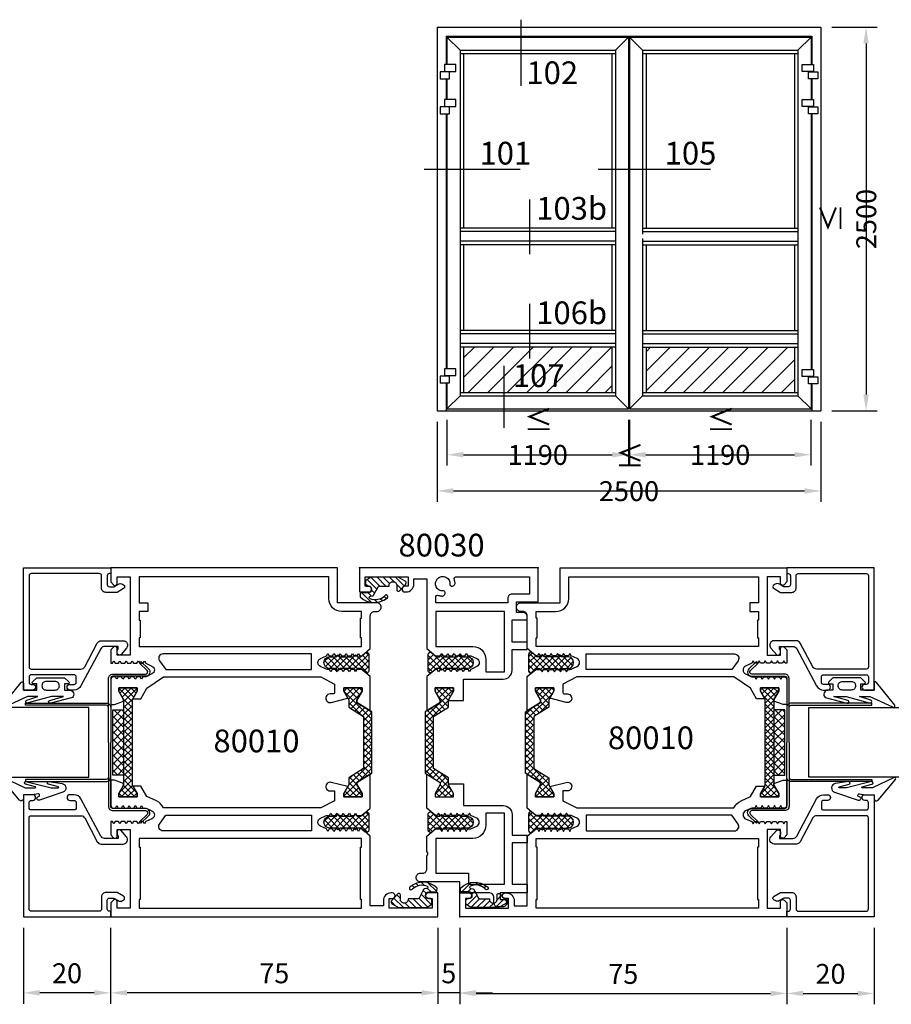
# Model space of a CAD drawing. Units: millimetres. Extents: x 0 to 2130, y -7740 to 3479.
# Drawn here: x 1290 to 1489, y 2434 to 2660 of the extents above; entities that cross this region are included whole.
import ezdxf
from ezdxf.enums import TextEntityAlignment as Align

# ---------------------------------------------------------------- set-up
doc = ezdxf.new("R2010")
doc.units = ezdxf.units.MM
doc.header["$LTSCALE"] = 2.5
for name, color, linetype in [('a4pursom1', 7, 'Continuous'), ('A4PURSOM2', 3, 'Continuous'), ('A8TXT', 7, 'Continuous'), ('A9PURSONODE1', 2, 'Continuous'), ('MITOITUS', 2, 'Continuous')]:
    doc.layers.add(name, color=color, linetype=linetype)
doc.styles.get("Standard").update_dxf_attribs({"font": 'arial.ttf'})
doc.dimstyles.new('Kansio 1_25', dxfattribs={"dimscale": 2.5, "dimtxt": 1.823, "dimasz": 1.5, "dimexe": 1, "dimexo": 1, "dimtad": 1, "dimtxsty": 'Standard', "dimcen": 2.5, "dimclrd": 2, "dimclre": 2, "dimclrt": 3, "dimadec": 0, "dimazin": 0, "dimtfac": 1, "dimtix": 1, "dimtmove": 0, "dimatfit": 0, "dimfxl": 1, "dimarcsym": 0})
pattern_1 = [(45, (669.0637, -451.7858), (-0.7071068, 0.7071068), []), (135, (669.0637, -451.7858), (-0.7071068, -0.7071068), [])]

# ---------------------------------------------------------------- blocks, each defined once
blk = doc.blocks.new('*D756')
at = {"layer": 'a4pursom1', "color": 2, "lineweight": -2, "transparency": 16777216}
for p, q in [((1310.4, 2451.82), (1310.4, 2434.4)), ((1385.4, 2451.82), (1385.4, 2434.4)), ((1381.65, 2436.9), (1314.15, 2436.9))]:
    blk.add_line(p, q, dxfattribs=at)
at = {"layer": 'a4pursom1', "color": 2, "transparency": 16777216}
for points in [[(1314.15, 2437.52), (1314.15, 2436.27), (1310.4, 2436.9)], [(1381.65, 2437.52), (1381.65, 2436.27), (1385.4, 2436.9)]]:
    blk.add_solid(points, dxfattribs=at)
at = {"layer": 'DEFPOINTS', "color": 0, "transparency": 16777216}
for p in [(1310.4, 2454.32), (1385.4, 2454.32), (1310.4, 2436.9)]:
    blk.add_point(p, dxfattribs=at)
at = {"layer": 'a4pursom1', "color": 3, "transparency": 16777216, "insert": (1347.9, 2440.78), "char_height": 4.558, "attachment_point": 5}
blk.add_mtext('75', dxfattribs=at)
blk = doc.blocks.new('*D757')
at = {"layer": 'a4pursom1', "color": 2, "lineweight": -2, "transparency": 16777216}
for p, q in [((1390.4, 2451.82), (1390.4, 2434.26)), ((1465.4, 2451.82), (1465.4, 2434.26)), ((1394.15, 2436.76), (1461.65, 2436.76))]:
    blk.add_line(p, q, dxfattribs=at)
at = {"layer": 'a4pursom1', "color": 2, "transparency": 16777216}
for points in [[(1394.15, 2437.39), (1394.15, 2436.14), (1390.4, 2436.76)], [(1461.65, 2437.39), (1461.65, 2436.14), (1465.4, 2436.76)]]:
    blk.add_solid(points, dxfattribs=at)
at = {"layer": 'DEFPOINTS', "color": 0, "transparency": 16777216}
for p in [(1390.4, 2454.32), (1465.4, 2454.32), (1465.4, 2436.76)]:
    blk.add_point(p, dxfattribs=at)
at = {"layer": 'a4pursom1', "color": 3, "transparency": 16777216, "insert": (1427.9, 2440.64), "char_height": 4.558, "attachment_point": 5}
blk.add_mtext('75', dxfattribs=at)
blk = doc.blocks.new('*D758')
at = {"layer": 'a4pursom1', "color": 2, "lineweight": -2, "transparency": 16777216}
for p, q in [((1385.4, 2451.82), (1385.4, 2434.4)), ((1390.4, 2451.82), (1390.4, 2434.4)), ((1381.65, 2436.9), (1377.9, 2436.9)), ((1390.4, 2436.9), (1385.4, 2436.9)), ((1394.15, 2436.9), (1397.9, 2436.9))]:
    blk.add_line(p, q, dxfattribs=at)
at = {"layer": 'a4pursom1', "color": 2, "transparency": 16777216}
for points in [[(1381.65, 2437.52), (1381.65, 2436.27), (1385.4, 2436.9)], [(1394.15, 2437.52), (1394.15, 2436.27), (1390.4, 2436.9)]]:
    blk.add_solid(points, dxfattribs=at)
at = {"layer": 'DEFPOINTS', "color": 0, "transparency": 16777216}
for p in [(1385.4, 2454.32), (1390.4, 2454.32), (1385.4, 2436.9)]:
    blk.add_point(p, dxfattribs=at)
at = {"layer": 'a4pursom1', "color": 3, "transparency": 16777216, "insert": (1387.9, 2440.78), "char_height": 4.56, "attachment_point": 5}
blk.add_mtext('5', dxfattribs=at)
blk = doc.blocks.new('*D778')
at = {"layer": 'a4pursom1', "color": 2, "lineweight": -2, "transparency": 16777216}
for p, q in [((1290.4, 2451.82), (1290.4, 2434.4)), ((1310.4, 2451.82), (1310.4, 2434.4)), ((1306.65, 2436.9), (1294.15, 2436.9))]:
    blk.add_line(p, q, dxfattribs=at)
at = {"layer": 'a4pursom1', "color": 2, "transparency": 16777216}
for points in [[(1294.15, 2437.52), (1294.15, 2436.27), (1290.4, 2436.9)], [(1306.65, 2437.52), (1306.65, 2436.27), (1310.4, 2436.9)]]:
    blk.add_solid(points, dxfattribs=at)
at = {"layer": 'DEFPOINTS', "color": 0, "transparency": 16777216}
for p in [(1290.4, 2454.32), (1310.4, 2454.32), (1290.4, 2436.9)]:
    blk.add_point(p, dxfattribs=at)
at = {"layer": 'a4pursom1', "color": 3, "transparency": 16777216, "insert": (1300.4, 2440.79), "char_height": 4.558, "attachment_point": 5}
blk.add_mtext('20', dxfattribs=at)
blk = doc.blocks.new('*D779')
at = {"layer": 'a4pursom1', "color": 2, "lineweight": -2, "transparency": 16777216}
for p, q in [((1465.4, 2451.82), (1465.4, 2434.26)), ((1485.4, 2451.82), (1485.4, 2434.26)), ((1469.15, 2436.76), (1481.65, 2436.76))]:
    blk.add_line(p, q, dxfattribs=at)
at = {"layer": 'a4pursom1', "color": 2, "transparency": 16777216}
for points in [[(1469.15, 2437.39), (1469.15, 2436.14), (1465.4, 2436.76)], [(1481.65, 2437.39), (1481.65, 2436.14), (1485.4, 2436.76)]]:
    blk.add_solid(points, dxfattribs=at)
at = {"layer": 'DEFPOINTS', "color": 0, "transparency": 16777216}
for p in [(1465.4, 2454.32), (1485.4, 2454.32), (1485.4, 2436.76)]:
    blk.add_point(p, dxfattribs=at)
at = {"layer": 'a4pursom1', "color": 3, "transparency": 16777216, "insert": (1475.4, 2440.65), "char_height": 4.558, "attachment_point": 5}
blk.add_mtext('20', dxfattribs=at)
blk = doc.blocks.new('80030')
at = {"layer": 'a4pursom1'}
h = blk.add_hatch(dxfattribs=at)
h.set_pattern_fill('_USER', color=256, angle=45, style=0, double=1, pattern_type=0)
h.set_pattern_definition([(45, (646.0637, -531.7858), (-0.7071068, 0.7071068), []), (135, (646.0637, -531.7858), (-0.7071068, -0.7071068), [])])
h.paths.add_polyline_path([(-4.44, -30.35), (-5.64, -28.27), (-5.64, -27.5), (-1.44, -27.5), (-1.44, -28.27), (-2.59, -30.26), (-2.59, -31.91), (-5.99, -34.03), (-5.99, -45.97), (-2.59, -48.09), (-2.59, -49.74), (-1.44, -51.73), (-1.44, -52.5), (-5.64, -52.5), (-5.64, -51.73), (-4.44, -49.65), (-4.44, -49.18), (-7.89, -47.02), (-7.89, -32.98), (-4.44, -30.82)])
at = {"layer": 'A4PURSOM2'}
h = blk.add_hatch(dxfattribs=at)
h.set_pattern_fill('_USER', color=256, angle=45, style=0, double=1, pattern_type=0)
h.set_pattern_definition([(45, (-12.141, -24.8979), (-0.707107, 0.707107), []), (135, (-12.141, -24.8979), (-0.707107, -0.707107), [])])
edge = h.paths.add_edge_path()
edge.add_arc((-0.13, -20.35), 0.4, 360, 540)
edge.add_line((-0.53, -20.35), (-3.73, -20.35))
edge.add_arc((-4.13, -20.35), 0.4, 360, 540)
edge.add_line((-4.53, -20.35), (-5.3, -20.35))
edge.add_line((-5.3, -20.35), (-6.37, -19.45))
edge.add_arc((-6.69, -19.84), 0.5, 50, 180)
edge.add_line((-7.19, -19.84), (-7.19, -23.56))
edge.add_arc((-6.69, -23.56), 0.5, 180, 310)
edge.add_line((-6.37, -23.95), (-5.3, -23.05))
edge.add_line((-5.3, -23.05), (-4.53, -23.05))
edge.add_arc((-4.13, -23.05), 0.4, 180, 360)
edge.add_line((-3.73, -23.05), (-0.53, -23.05))
edge.add_arc((-0.13, -23.05), 0.4, 180, 360)
edge.add_line((0.27, -23.05), (1.77, -23.05))
edge.add_arc((1.77, -21.7), 1.35, 270, 450)
edge.add_line((1.77, -20.35), (0.27, -20.35))
h = blk.add_hatch(dxfattribs=at)
h.set_pattern_fill('_USER', color=256, angle=45, style=0, double=1, pattern_type=0)
h.set_pattern_definition([(45, (-12.141, -61.4979), (-0.707107, 0.707107), []), (135, (-12.141, -61.4979), (-0.707107, -0.707107), [])])
edge = h.paths.add_edge_path()
edge.add_arc((-0.13, -56.95), 0.4, 360, 540)
edge.add_line((-0.53, -56.95), (-3.73, -56.95))
edge.add_arc((-4.13, -56.95), 0.4, 360, 540)
edge.add_line((-4.53, -56.95), (-5.3, -56.95))
edge.add_line((-5.3, -56.95), (-6.37, -56.05))
edge.add_arc((-6.69, -56.44), 0.5, 50, 180)
edge.add_line((-7.19, -56.44), (-7.19, -60.16))
edge.add_arc((-6.69, -60.16), 0.5, 180, 310)
edge.add_line((-6.37, -60.55), (-5.3, -59.65))
edge.add_line((-5.3, -59.65), (-4.53, -59.65))
edge.add_arc((-4.13, -59.65), 0.4, 180, 360)
edge.add_line((-3.73, -59.65), (-0.53, -59.65))
edge.add_arc((-0.13, -59.65), 0.4, 180, 360)
edge.add_line((0.27, -59.65), (1.77, -59.65))
edge.add_arc((1.77, -58.3), 1.35, 270, 450)
edge.add_line((1.77, -56.95), (0.27, -56.95))
h = blk.add_hatch(dxfattribs=at)
h.set_pattern_fill('_USER', color=256, angle=45, style=0, pattern_type=0)
h.set_pattern_definition([(45, (-23, -80), (-0.70711, 0.70711), [])])
h.paths.add_polyline_path([(-22.76, -73.31, 0.170487), (-22.82, -73.49), (-22.8, -74, 0.414214), (-22.5, -74.3), (-20.9, -74.3, -0.414214), (-20.2, -75), (-20.2, -75.1, -0.009095), (-20.2, -75.13, -0.009438), (-20.2, -75.15), (-20.2, -75.15, -0.414214), (-20.85, -75.8), (-21.3, -75.8, 0.414214), (-21.6, -76.1), (-21.6, -76.94, 0.255198), (-21.46, -77.19), (-20.46, -77.83), (-20.3, -77.88), (-14.08, -77.88), (-12.46, -76.99, 0.273518), (-12.3, -76.72), (-12.3, -76.52, 0.187309), (-12.38, -76.31), (-13.81, -74.75, 0.210568), (-14.03, -74.65), (-14.1, -74.65, 0.414214), (-14.4, -74.95), (-14.4, -75.96, -0.414214), (-15.29, -76.85), (-15.31, -76.85, -0.414214), (-16.2, -75.96), (-16.2, -75.85), (-18.41, -75.85, -0.284079), (-18.68, -75.68), (-19.74, -73.73, 0.284079), (-20.01, -73.57), (-20.42, -73.52, -0.759478), (-20.58, -72.96, -0.305893), (-17.19, -73.56, 1.428348), (-16.65, -73.11, 0.378911)])
at = {"layer": 'a4pursom1'}
for points in [[(-7.5, -32.74), (-4.44, -30.82), (-4.44, -30.35), (-5.64, -28.27), (-5.64, -27.5), (-1.44, -27.5), (-1.44, -28.27), (-2.59, -30.26), (-2.59, -30.5), (0.88, -30.5), (0.88, -25.5), (10, -25.5, 0.414214), (12, -23.5), (12, -18.7), (15.5, -18.7), (15.5, -17), (12, -17), (12, -7.5), (15.5, -7.5), (15.5, -5.5), (9.3, -5.5), (9.3, -4.01), (10.85, -4.01), (10.85, -3.31, 0.414214), (9.85, -2.31), (8.8, -2.31, 0.414214), (7.8, -3.31), (7.8, -4.51, -0.37334), (6.94, -5.5), (0, -5.5), (0, -8), (-9, -8, 0.414214), (-10, -9, 0.414214), (-9, -10), (-8.5, -10, -0.414214), (-7.5, -11), (-7.5, -13.98), (-7.2, -14.5), (-7.5, -15.02), (-7.5, -16), (-7.5, -18.5), (-5.54, -20.15), (-4.44, -20.15), (-4.12, -19.6), (-3.8, -20.15), (-3.03, -20.15), (-2.71, -19.6), (-2.39, -20.15), (-1.62, -20.15), (-1.3, -19.6), (-0.98, -20.15), (-0.21, -20.15), (0.11, -19.6), (0.43, -20.15), (1.2, -20.15), (1.52, -19.6), (1.84, -20.15), (2.32, -20.15, -0.109518), (2.74, -20.24), (3.92, -20.79, -0.63707), (3.92, -22.61), (2.54, -23.25), (2.22, -23.8), (1.91, -23.25), (1.13, -23.25), (0.81, -23.8), (0.5, -23.25), (-0.28, -23.25), (-0.6, -23.8), (-0.91, -23.25), (-1.69, -23.25), (-2.01, -23.8), (-2.32, -23.25), (-3.1, -23.25), (-3.42, -23.8), (-3.73, -23.25), (-4.51, -23.25), (-4.83, -23.8), (-5.14, -23.25), (-5.54, -23.25), (-7.5, -24.9)], [(10.3, -56.2), (10.3, -70), (-5.5, -70), (-5.5, -62), (3, -62, 0.414214), (6, -59), (6, -56.2), (10.3, -56.2)], [(11, -73), (11, -72), (-5.5, -72), (-5.5, -73.25, 0.519326), (-4.83, -73.72, -0.067924), (-4.08, -73.56, -0.516321), (-3.36, -74.44), (-3.38, -74.51, -0.369664), (-3.7, -74.73, 2.835713), (-2.23, -76.2, -0.369664), (-2.01, -75.88), (-1.94, -75.86, -0.516321), (-1.06, -76.58, -0.067924), (-1.22, -77.33, 0.519326), (-0.75, -78), (16, -78), (16, -74), (12, -74, -0.414214)]]:
    blk.add_lwpolyline(points, format="xyb", close=True, dxfattribs=at)
blk.add_lwpolyline([(10.3, -7.5), (10.3, -23.8), (6, -23.8), (6, -21, 0.414214), (3, -18), (-5.5, -18), (-5.5, -10), (2, -10), (2, -7.5), (10.3, -7.5)], format="xyb", dxfattribs=at)
blk.add_lwpolyline([(-4.44, -30.35), (-5.64, -28.27), (-5.64, -27.5), (-1.44, -27.5), (-1.44, -28.27), (-2.59, -30.26), (-2.59, -31.91), (-5.99, -34.03), (-5.99, -45.97), (-2.59, -48.09), (-2.59, -49.74), (-1.44, -51.73), (-1.44, -52.5), (-5.64, -52.5), (-5.64, -51.73), (-4.44, -49.65), (-4.44, -49.18), (-7.89, -47.02), (-7.89, -32.98), (-4.44, -30.82)], close=True, dxfattribs=at)
at = {"layer": 'a4pursom1', "ltscale": 0.5}
blk.add_lwpolyline([(-2.59, -49.58), (0.88, -49.58), (0.88, -54.5), (10, -54.5, -0.414214), (12, -56.5), (12, -61.3), (15.5, -61.3), (15.5, -63), (12, -63), (12, -68.1), (15.5, -68.1), (15.5, -68.8, -0.414214), (14.5, -69.8), (13, -69.8), (13, -72.2), (18, -72.2), (18, -80), (-23, -80), (-23, -74.5), (-20.85, -74.5, -0.414214), (-20.2, -75.15), (-20.2, -75.15, -0.414214), (-20.85, -75.8), (-21.7, -75.8), (-21.7, -78), (-11.8, -78), (-11.8, -75.8), (-12.55, -75.8, -0.414214), (-13.2, -75.15), (-13.2, -75.15, -0.414214), (-12.55, -74.5), (-12.3, -74.5, -0.414214), (-10.5, -76.3), (-10.5, -77.5), (-7.5, -77.5), (-7.5, -61.5), (-5.54, -59.85), (-4.44, -59.85), (-4.12, -60.4), (-3.8, -59.85), (-3.03, -59.85), (-2.71, -60.4), (-2.39, -59.85), (-1.62, -59.85), (-1.3, -60.4), (-0.98, -59.85), (-0.21, -59.85), (0.11, -60.4), (0.43, -59.85), (1.2, -59.85), (1.52, -60.4), (1.84, -59.85), (2.32, -59.85, 0.109518), (2.74, -59.76), (3.92, -59.21, 0.63707), (3.92, -57.39), (2.54, -56.75), (2.22, -56.2), (1.91, -56.75), (1.13, -56.75), (0.81, -56.2), (0.5, -56.75), (-0.28, -56.75), (-0.6, -56.2), (-0.91, -56.75), (-1.69, -56.75), (-2.01, -56.2), (-2.32, -56.75), (-3.1, -56.75), (-3.42, -56.2), (-3.73, -56.75), (-4.51, -56.75), (-4.83, -56.2), (-5.14, -56.75), (-5.54, -56.75), (-7.5, -55.1), (-7.5, -47.26), (-4.44, -49.18), (-4.44, -49.65), (-5.64, -51.73), (-5.64, -52.5), (-1.44, -52.5), (-1.44, -51.73), (-2.59, -49.74)], format="xyb", close=True, dxfattribs=at)
at = {"layer": 'A4PURSOM2'}
for points in [[(0.27, -20.35, 1), (-0.53, -20.35), (-3.73, -20.35, 1), (-4.53, -20.35), (-5.3, -20.35), (-6.37, -19.45, 0.63707), (-7.19, -19.84), (-7.19, -23.56, 0.63707), (-6.37, -23.95), (-5.3, -23.05), (-4.53, -23.05, 1), (-3.73, -23.05), (-0.53, -23.05, 1), (0.27, -23.05), (1.77, -23.05, 1), (1.77, -20.35)], [(0.27, -56.95, 1), (-0.53, -56.95), (-3.73, -56.95, 1), (-4.53, -56.95), (-5.3, -56.95), (-6.37, -56.05, 0.63707), (-7.19, -56.44), (-7.19, -60.16, 0.63707), (-6.37, -60.55), (-5.3, -59.65), (-4.53, -59.65, 1), (-3.73, -59.65), (-0.53, -59.65, 1), (0.27, -59.65), (1.77, -59.65, 1), (1.77, -56.95)], [(-20.46, -77.83), (-21.46, -77.19, -0.255198), (-21.6, -76.94), (-21.6, -76.1, -0.414214), (-21.3, -75.8), (-20.9, -75.8, 0.414214), (-20.2, -75.1), (-20.2, -75, 0.414214), (-20.9, -74.3), (-22.5, -74.3, -0.414214), (-22.8, -74), (-22.82, -73.49, -0.170487), (-22.76, -73.31, -0.378911), (-16.65, -73.11, -1.428348), (-17.19, -73.56, 0.305893), (-20.58, -72.96, 0.759478), (-20.42, -73.52), (-20.01, -73.57, -0.284079), (-19.74, -73.73), (-18.68, -75.68, 0.284079), (-18.41, -75.85), (-16.2, -75.85), (-16.2, -75.96, 0.414214), (-15.31, -76.85), (-15.29, -76.85, 0.414214), (-14.4, -75.96), (-14.4, -74.95, -0.414214), (-14.1, -74.65), (-14.03, -74.65, -0.210568), (-13.81, -74.75), (-12.38, -76.31, -0.187309), (-12.3, -76.52), (-12.3, -76.72, -0.273518), (-12.46, -76.99), (-14.08, -77.88), (-20.3, -77.88)]]:
    blk.add_lwpolyline(points, format="xyb", close=True, dxfattribs=at)
at = {"layer": 'A9PURSONODE1'}
blk.add_point((0, 0), dxfattribs=at)
blk = doc.blocks.new('80010')
at = {"layer": 'a4pursom1'}
h = blk.add_hatch(dxfattribs=at)
h.set_pattern_fill('_USER', color=256, angle=45, style=0, double=1, pattern_type=0)
h.set_pattern_definition(pattern_1)
h.paths.add_polyline_path([(18.56, 49.65), (17.36, 51.73), (17.36, 52.5), (21.56, 52.5), (21.56, 51.73), (20.41, 49.74), (20.41, 48.09), (17.01, 45.97), (17.01, 34.03), (20.41, 31.91), (20.41, 30.26), (21.56, 28.27), (21.56, 27.5), (17.36, 27.5), (17.36, 28.27), (18.56, 30.35), (18.56, 30.82), (15.11, 32.98), (15.11, 47.02), (18.56, 49.18)])
h = blk.add_hatch(dxfattribs=at)
h.set_pattern_fill('_USER', color=256, angle=45, style=0, double=1, pattern_type=0)
h.set_pattern_definition(pattern_1)
h.paths.add_polyline_path([(72.03, 49.83), (72.03, 30.17), (73.13, 28.27), (73.13, 27.5), (68.93, 27.5), (68.93, 28.27), (70.03, 30.17), (70.03, 49.83), (68.93, 51.73), (68.93, 52.5), (73.13, 52.5), (73.13, 51.73)])
at = {"layer": 'A4PURSOM2'}
h = blk.add_hatch(dxfattribs=at)
h.set_pattern_fill('_USER', color=256, angle=45, style=0, double=1, pattern_type=0)
h.set_pattern_definition([(45, (10.859, 55.1021), (-0.707107, 0.707107), []), (135, (10.859, 55.1021), (-0.707107, -0.707107), [])])
edge = h.paths.add_edge_path()
edge.add_arc((22.87, 59.65), 0.4, 360, 540)
edge.add_line((22.47, 59.65), (19.27, 59.65))
edge.add_arc((18.87, 59.65), 0.4, 360, 540)
edge.add_line((18.47, 59.65), (17.7, 59.65))
edge.add_line((17.7, 59.65), (16.63, 60.55))
edge.add_arc((16.31, 60.16), 0.5, 50, 180)
edge.add_line((15.81, 60.16), (15.81, 56.44))
edge.add_arc((16.31, 56.44), 0.5, 180, 310)
edge.add_line((16.63, 56.05), (17.7, 56.95))
edge.add_line((17.7, 56.95), (18.47, 56.95))
edge.add_arc((18.87, 56.95), 0.4, 180, 360)
edge.add_line((19.27, 56.95), (22.47, 56.95))
edge.add_arc((22.87, 56.95), 0.4, 180, 360)
edge.add_line((23.27, 56.95), (24.77, 56.95))
edge.add_arc((24.77, 58.3), 1.35, 270, 450)
edge.add_line((24.77, 59.65), (23.27, 59.65))
h = blk.add_hatch(dxfattribs=at)
h.set_pattern_fill('_USER', color=256, angle=45, style=0, double=1, pattern_type=0)
h.set_pattern_definition([(45, (10.859, 18.5021), (-0.707107, 0.707107), []), (135, (10.859, 18.5021), (-0.707107, -0.707107), [])])
edge = h.paths.add_edge_path()
edge.add_arc((22.87, 23.05), 0.4, 360, 540)
edge.add_line((22.47, 23.05), (19.27, 23.05))
edge.add_arc((18.87, 23.05), 0.4, 360, 540)
edge.add_line((18.47, 23.05), (17.7, 23.05))
edge.add_line((17.7, 23.05), (16.63, 23.95))
edge.add_arc((16.31, 23.56), 0.5, 50, 180)
edge.add_line((15.81, 23.56), (15.81, 19.84))
edge.add_arc((16.31, 19.84), 0.5, 180, 310)
edge.add_line((16.63, 19.45), (17.7, 20.35))
edge.add_line((17.7, 20.35), (18.47, 20.35))
edge.add_arc((18.87, 20.35), 0.4, 180, 360)
edge.add_line((19.27, 20.35), (22.47, 20.35))
edge.add_arc((22.87, 20.35), 0.4, 180, 360)
edge.add_line((23.27, 20.35), (24.77, 20.35))
edge.add_arc((24.77, 21.7), 1.35, 270, 450)
edge.add_line((24.77, 23.05), (23.27, 23.05))
h = blk.add_hatch(dxfattribs=at)
h.set_pattern_fill('_USER', color=256, angle=45, style=0, pattern_type=0)
h.set_pattern_definition([(45, (0, 0), (-0.70711, 0.70711), [])])
h.paths.add_polyline_path([(0.24, 6.69, 0.170487), (0.18, 6.51), (0.2, 6, 0.414214), (0.5, 5.7), (2.1, 5.7, -0.414214), (2.8, 5), (2.8, 4.9, -0.009095), (2.8, 4.87, -0.009438), (2.8, 4.85), (2.8, 4.85, -0.414214), (2.15, 4.2), (1.7, 4.2, 0.414214), (1.4, 3.9), (1.4, 3.06, 0.255198), (1.54, 2.81), (2.54, 2.17), (2.7, 2.12), (8.92, 2.12), (10.54, 3.01, 0.273518), (10.7, 3.28), (10.7, 3.48, 0.187309), (10.62, 3.69), (9.19, 5.25, 0.210568), (8.97, 5.35), (8.9, 5.35, 0.414214), (8.6, 5.05), (8.6, 4.04, -0.414214), (7.71, 3.15), (7.69, 3.15, -0.414214), (6.8, 4.04), (6.8, 4.15), (4.59, 4.15, -0.284079), (4.32, 4.32), (3.26, 6.27, 0.284079), (2.99, 6.43), (2.58, 6.48, -0.759478), (2.42, 7.04, -0.305893), (5.81, 6.44, 1.428348), (6.35, 6.89, 0.378911)])
at = {"layer": 'a4pursom1'}
blk.add_line((72.03, 49.83), (72.03, 49.83), dxfattribs=at)
for points in [[(62.86, 55), (26.84, 55), (23.68, 53.38), (23.68, 51.43, 0.414214), (23.98, 51.13), (24.68, 51.13, -1.130939), (24.43, 49.16), (20.63, 50.11), (21.56, 51.73), (21.56, 52.5), (17.36, 52.5), (17.36, 51.73), (18.56, 49.65), (18.56, 49.18), (15.5, 47.26), (15.5, 55.1), (17.46, 56.75), (18.56, 56.75), (18.88, 56.2), (19.2, 56.75), (19.97, 56.75), (20.29, 56.2), (20.61, 56.75), (21.38, 56.75), (21.7, 56.2), (22.02, 56.75), (22.79, 56.75), (23.11, 56.2), (23.43, 56.75), (24.2, 56.75), (24.52, 56.2), (24.84, 56.75), (25.32, 56.75, 0.109518), (25.74, 56.84), (26.92, 57.39, 0.63707), (26.92, 59.21), (25.54, 59.85), (25.22, 60.4), (24.91, 59.85), (24.13, 59.85), (23.81, 60.4), (23.5, 59.85), (22.72, 59.85), (22.4, 60.4), (22.09, 59.85), (21.31, 59.85), (20.99, 60.4), (20.68, 59.85), (19.9, 59.85), (19.58, 60.4), (19.27, 59.85), (18.49, 59.85), (18.17, 60.4), (17.86, 59.85), (17.46, 59.85), (15.5, 61.5), (15.5, 69, 0.414214), (14.5, 70), (14, 70, -0.414214), (13, 71, -0.414214), (14, 72), (23, 72), (23, 80), (75, 80), (75, 76.79), (74.35, 76.15, -0.668179), (73.5, 76.5), (73.5, 78), (70.5, 78), (70.5, 60), (73.5, 60), (73.5, 61.5, -0.668179), (74.35, 61.85), (75, 61.21), (75, 58.15), (74.61, 58.15), (74.29, 58.7), (73.98, 58.15), (73.2, 58.15), (72.88, 58.7), (72.57, 58.15), (71.79, 58.15), (71.47, 58.7), (71.16, 58.15), (70.38, 58.15), (70.06, 58.7), (69.75, 58.15), (68.97, 58.15), (68.65, 58.7), (68.34, 58.15), (67.56, 58.15), (67.24, 58.7), (66.93, 58.15), (65.55, 57.51, 0.63707), (65.55, 55.69), (66.73, 55.14, 0.109518), (67.15, 55.05), (67.63, 55.05), (67.95, 54.5), (68.27, 55.05), (69.04, 55.05), (69.36, 54.5), (69.68, 55.05), (70.45, 55.05), (70.77, 54.5), (71.09, 55.05), (71.86, 55.05), (72.18, 54.5), (72.5, 55.05), (73.27, 55.05), (73.59, 54.5), (73.91, 55.05), (74.68, 55.05), (75, 54.5), (75, 48.67), (74.15, 48.67), (72.03, 49.44), (72.03, 49.83), (73.13, 51.73), (73.13, 52.5), (68.93, 52.5), (68.93, 51.73), (69.93, 50), (68.07, 50), (66.68, 52.41)], [(17.75, 68.5), (17.5, 68.5), (17.5, 70), (22, 70, 0.414214), (25, 73), (25, 78), (68.5, 78), (68.5, 72), (66.5, 72), (66.5, 70), (68.5, 70), (68.5, 68), (68.25, 68), (68.25, 64), (68.5, 64), (68.5, 62), (17.5, 62), (17.5, 64), (17.75, 64), (17.75, 68.5)], [(62.39, 56.7), (42.13, 56.7), (29, 56.7), (29, 60.3), (42.13, 60.3), (62.97, 60.3, -0.605489), (63.8, 58.73)], [(15.5, 32.74), (18.56, 30.82), (18.56, 30.35), (17.36, 28.27), (17.36, 27.5), (21.56, 27.5), (21.56, 28.27), (20.63, 29.89), (24.43, 30.84, -1.130939), (24.68, 28.87), (23.68, 28.87), (23.68, 26.62), (26.84, 25), (62.86, 25, -0.166433), (64.49, 26.57), (66.68, 27.59), (68.07, 30), (69.93, 30), (68.93, 28.27), (68.93, 27.5), (73.13, 27.5), (73.13, 28.27), (72.03, 30.17), (72.03, 30.56), (74.15, 31.33), (75, 31.33), (75, 25.5), (74.68, 24.95), (73.91, 24.95), (73.59, 25.5), (73.27, 24.95), (72.5, 24.95), (72.18, 25.5), (71.86, 24.95), (71.09, 24.95), (70.77, 25.5), (70.45, 24.95), (69.68, 24.95), (69.36, 25.5), (69.04, 24.95), (68.27, 24.95), (67.95, 25.5), (67.63, 24.95), (67.15, 24.95, 0.109518), (66.73, 24.86), (65.55, 24.31, 0.63707), (65.55, 22.49), (66.93, 21.85), (67.24, 21.3), (67.56, 21.85), (68.34, 21.85), (68.65, 21.3), (68.97, 21.85), (69.75, 21.85), (70.06, 21.3), (70.38, 21.85), (71.16, 21.85), (71.47, 21.3), (71.79, 21.85), (72.57, 21.85), (72.88, 21.3), (73.2, 21.85), (73.98, 21.85), (74.29, 21.3), (74.61, 21.85), (75, 21.85), (75, 18.79), (74.35, 18.15, -0.668179), (73.5, 18.5), (73.5, 20), (70.5, 20), (70.5, 2), (73.5, 2), (73.5, 3.5, -0.668179), (74.35, 3.85), (75, 3.21), (75, 0), (0, 0), (0, 5.5), (2.15, 5.5, -0.414214), (2.8, 4.85), (2.8, 4.85, -0.414214), (2.15, 4.2), (1.3, 4.2), (1.3, 2), (11.2, 2), (11.2, 4.2), (10.45, 4.2, -0.414214), (9.8, 4.85), (9.8, 4.85, -0.414214), (10.45, 5.5), (10.7, 5.5, -0.414214), (12.5, 3.7), (12.5, 2.5), (15.5, 2.5), (15.5, 18.5), (17.46, 20.15), (17.86, 20.15), (18.17, 19.6), (18.49, 20.15), (19.27, 20.15), (19.58, 19.6), (19.9, 20.15), (20.68, 20.15), (20.99, 19.6), (21.31, 20.15), (22.09, 20.15), (22.4, 19.6), (22.72, 20.15), (23.5, 20.15), (23.81, 19.6), (24.13, 20.15), (24.91, 20.15), (25.22, 19.6), (25.54, 20.15), (26.92, 20.79, 0.63707), (26.92, 22.61), (25.74, 23.16, 0.109518), (25.32, 23.25), (24.84, 23.25), (24.52, 23.8), (24.2, 23.25), (23.43, 23.25), (23.11, 23.8), (22.79, 23.25), (22.02, 23.25), (21.7, 23.8), (21.38, 23.25), (20.61, 23.25), (20.29, 23.8), (19.97, 23.25), (19.2, 23.25), (18.88, 23.8), (18.56, 23.25), (17.46, 23.25), (15.5, 24.9)], [(29, 19.7), (62.97, 19.7, 0.605489), (63.8, 21.27), (62.39, 23.3), (29, 23.3)]]:
    blk.add_lwpolyline(points, format="xyb", close=True, dxfattribs=at)
for points in [[(18.56, 49.65), (17.36, 51.73), (17.36, 52.5), (21.56, 52.5), (21.56, 51.73), (20.41, 49.74), (20.41, 48.09), (17.01, 45.97), (17.01, 34.03), (20.41, 31.91), (20.41, 30.26), (21.56, 28.27), (21.56, 27.5), (17.36, 27.5), (17.36, 28.27), (18.56, 30.35), (18.56, 30.82), (15.11, 32.98), (15.11, 47.02), (18.56, 49.18)], [(72.03, 49.83), (72.03, 30.17), (73.13, 28.27), (73.13, 27.5), (68.93, 27.5), (68.93, 28.27), (70.03, 30.17), (70.03, 49.83), (68.93, 51.73), (68.93, 52.5), (73.13, 52.5), (73.13, 51.73)], [(17.75, 16), (17.5, 16), (17.5, 18), (68.5, 18), (68.5, 16), (68.25, 16), (68.25, 4), (68.5, 4), (68.5, 2), (17.5, 2), (17.5, 4), (17.75, 4), (17.75, 16)]]:
    blk.add_lwpolyline(points, close=True, dxfattribs=at)
at = {"layer": 'A4PURSOM2'}
for points in [[(23.27, 59.65, 1), (22.47, 59.65), (19.27, 59.65, 1), (18.47, 59.65), (17.7, 59.65), (16.63, 60.55, 0.63707), (15.81, 60.16), (15.81, 56.44, 0.63707), (16.63, 56.05), (17.7, 56.95), (18.47, 56.95, 1), (19.27, 56.95), (22.47, 56.95, 1), (23.27, 56.95), (24.77, 56.95, 1), (24.77, 59.65)], [(23.27, 23.05, 1), (22.47, 23.05), (19.27, 23.05, 1), (18.47, 23.05), (17.7, 23.05), (16.63, 23.95, 0.63707), (15.81, 23.56), (15.81, 19.84, 0.63707), (16.63, 19.45), (17.7, 20.35), (18.47, 20.35, 1), (19.27, 20.35), (22.47, 20.35, 1), (23.27, 20.35), (24.77, 20.35, 1), (24.77, 23.05)], [(2.54, 2.17), (1.54, 2.81, -0.255198), (1.4, 3.06), (1.4, 3.9, -0.414214), (1.7, 4.2), (2.1, 4.2, 0.414214), (2.8, 4.9), (2.8, 5, 0.414214), (2.1, 5.7), (0.5, 5.7, -0.414214), (0.2, 6), (0.18, 6.51, -0.170487), (0.24, 6.69, -0.378911), (6.35, 6.89, -1.428348), (5.81, 6.44, 0.305893), (2.42, 7.04, 0.759478), (2.58, 6.48), (2.99, 6.43, -0.284079), (3.26, 6.27), (4.32, 4.32, 0.284079), (4.59, 4.15), (6.8, 4.15), (6.8, 4.04, 0.414214), (7.69, 3.15), (7.71, 3.15, 0.414214), (8.6, 4.04), (8.6, 5.05, -0.414214), (8.9, 5.35), (8.97, 5.35, -0.210568), (9.19, 5.25), (10.62, 3.69, -0.187309), (10.7, 3.48), (10.7, 3.28, -0.273518), (10.54, 3.01), (8.92, 2.12), (2.7, 2.12)]]:
    blk.add_lwpolyline(points, format="xyb", close=True, dxfattribs=at)
at = {"layer": 'A9PURSONODE1'}
blk.add_point((18, 80), dxfattribs=at)
blk = doc.blocks.new('px4x')
at = {"layer": 'A4PURSOM2'}
for points in [[(1.77, 0.51, -0.76755), (1.54, 0), (0, 0), (0, -3.05), (1.4, -3.05), (1.4, -2.3, -0.682854), (1.92, -2.1), (2.8, -3.05), (2.8, -9.44), (1.92, -10.39, -0.742976), (1.4, -10.15), (1.4, -9.44), (0, -9.44), (0, -10.54, -0.676593), (-1.72, -11.23), (-2.98, -6.26, -1.19528), (-2.4, -6.03), (-1.5, -9.21), (-1.5, -6.4), (-2.92, -1.12, -1.200139), (-2.3, -0.78), (-1.5, -3.34), (-1.5, -0.96), (-3.87, 4.18, -0.972921), (-3.43, 4.71)], [(1, -4.24), (1, -4.24, 0.414214), (0, -5.24), (0, -7.24, 0.414214), (1, -8.24), (1, -8.24, 0.414214), (2, -7.24), (2, -5.24, 0.414214)]]:
    blk.add_lwpolyline(points, format="xyb", close=True, dxfattribs=at)
blk = doc.blocks.new('px1x')
at = {"layer": 'A4PURSOM2'}
blk.add_lwpolyline([(3, -5.83), (2.54, -8.9, -0.787466), (0.6, -9.07), (-1.22, -3.65, -0.41681), (-1.02, -3.12), (-1.02, -3.12, -0.414214), (-0.49, -3.32), (-0.32, -3.7), (-0.08, -3.7, 0.462129), (0.22, -3.35), (0, -2), (0, 0), (-0.9, 0, -0.698271), (-1.23, 0.9), (3.48, 4.89, -0.738574), (3.96, 4.59), (1.61, -0.37), (1.61, -2.73, 0.878992), (1.81, -2.75), (2.4, -0.49, -0.998878), (3, -0.59), (1.61, -6.37), (1.61, -7.98, 0.878992), (1.81, -8.01), (2.4, -5.74, -0.998878), (3, -5.84)], format="xyb", dxfattribs=at)
blk = doc.blocks.new('liuska4')
at = {"layer": 'a4pursom1', "color": 2}
for points in [[(-0.5, 0), (-0.5, 14.65, -0.414214), (0.5, 15.65), (8, 15.65, 0.675026), (8.35, 16.51), (6.6, 18.19), (6.95, 18.55), (8.69, 16.87, -0.675026), (8, 15.15), (0.5, 15.15, 0.414214), (0, 14.65), (0, 0)], [(-0.5, 0), (-0.5, -14.65, 0.414214), (0.5, -15.65), (8, -15.65, -0.675026), (8.35, -16.51), (6.6, -18.19), (6.95, -18.55), (8.69, -16.87, 0.675026), (8, -15.15), (0.5, -15.15, -0.414214), (0, -14.65), (0, 0)]]:
    blk.add_lwpolyline(points, format="xyb", dxfattribs=at)
blk = doc.blocks.new('12829')
at = {"layer": 'a4pursom1'}
blk.add_lwpolyline([(8.4, -26.7, -0.414214), (7.9, -26.2), (7.9, -25, -0.414214), (8.4, -24.5), (18.2, -24.5, -0.414214), (18.7, -25), (18.7, -26.2, -0.414214), (18.2, -26.7), (17.85, -26.7, 0.414214), (17.2, -27.35, 0.414214), (17.85, -28), (20, -28), (20, 0), (0, 0), (0, -1.3), (0.3, -1.3, -0.414214), (0.8, -1.8), (0.8, -3.8, -0.414214), (0.3, -4.3), (-0.7, -4.3), (-1.7, -3.72, 0.268481), (-2.7, -3.72), (-2.95, -3.86, 0.576689), (-2.95, -4.73), (-1.45, -5.6), (1.1, -5.6, 0.414214), (2.1, -4.6), (2.1, -1.8, -0.414214), (2.6, -1.3), (18.2, -1.3, -0.414214), (18.7, -1.8), (18.7, -22.7, -0.414214), (18.2, -23.2), (6.84, -23.2, -0.277293), (5.96, -22.67), (3.06, -17.23, 0.277293), (2.18, -16.7), (-2.2, -16.7), (-2.9, -16.7, 0.645699), (-3.65, -18.36), (-2.38, -19.81, 0.691135), (-1.5, -19.48), (-1.5, -18.98, 0.236068), (-1.7, -18.58), (-1.7, -18), (1.4, -18, -0.277293), (2.28, -18.53), (6.81, -27.05, 0.277293), (8.4, -28), (9.35, -28, 0.414214), (10, -27.35), (10, -27.35, 0.414214), (9.35, -26.7)], format="xyb", close=True, dxfattribs=at)
blk = doc.blocks.new('PYRO2')
at = {"layer": 'A4PURSOM2'}
h = blk.add_hatch(dxfattribs=at)
h.set_pattern_fill('ANSI37', color=3, scale=10, angle=90, style=0)
h.set_pattern_definition([(135, (-475.914, 3949.4848), (-0.88388348, -0.88388348), []), (225, (-475.914, 3949.4848), (0.88388348, -0.88388348), [])])
h.paths.add_polyline_path([(0, 0), (0, -2.5), (15, -2.5), (15, 0)])
at = {"layer": 'A4PURSOM2', "color": 3}
blk.add_lwpolyline([(15, -2.5), (15, 0), (0, 0), (0, -2.5)], close=True, dxfattribs=at)
blk = doc.blocks.new('lasi15y')
at = {"color": 2}
for points in [[(32, -0.5, 0.414214), (31.5, -1), (31.5, -19.5), (31, -19.5), (31, -1, -0.414214), (32, 0)], [(48, -0.5, -0.414214), (48.5, -1), (48.5, -19.5), (49, -19.5), (49, -1, 0.414214), (48, 0)]]:
    blk.add_lwpolyline(points, format="xyb", dxfattribs=at)
at = {"layer": 'a4pursom1'}
blk.add_lwpolyline([(32, -45), (32, -5), (48, -5), (48, -45)], dxfattribs=at)
at = {"xscale": -1, "rotation": 90}
blk.add_blockref('12829', (0, 0), dxfattribs=at)
at = {"rotation": 270}
blk.add_blockref('12829', (80, 0), dxfattribs=at)
at = {"layer": 'a4pursom1', "color": 2, "extrusion": (0, 0, -1), "zscale": -1, "rotation": 90}
blk.add_blockref('liuska4', (-40, 0), dxfattribs=at)
at = {"layer": 'a4pursom1'}
blk.add_blockref('PYRO2', (32.5, 2.97), dxfattribs=at)
at = {"layer": 'a4pursom1', "extrusion": (0, 0, -1), "zscale": -1, "rotation": 180}
for name, p in [('px4x', (-52, -20)), ('px1x', (-28, -20))]:
    blk.add_blockref(name, p, dxfattribs=at)
blk = doc.blocks.new('105')
at = {"layer": 'a4pursom1', "color": 2, "xscale": -1}
for name, p, rotation in [('lasi15y', (20, 0), 270), ('80030', (100, 0), 180)]:
    blk.add_blockref(name, p, dxfattribs=dict(at, rotation=rotation))
blk.add_blockref('80010', (95, 0), dxfattribs=at)
at = {"layer": 'a4pursom1', "color": 2}
blk.add_blockref('80010', (100, 0), dxfattribs=at)
at = {"layer": 'a4pursom1', "color": 2, "rotation": 90}
blk.add_blockref('lasi15y', (175, 0), dxfattribs=at)
at = {"layer": 'A8TXT', "color": 3}
for s, p in [('80030', (95.85, 84.56)), ('80010', (53.42, 39.66)), ('80010', (143.83, 40.38))]:
    blk.add_text(s, height=5.21, dxfattribs=at).set_placement(p, align=Align.MIDDLE)
blk = doc.blocks.new('*D781')
at = {"layer": 'DEFPOINTS', "color": 0, "transparency": 16777216}
for p in [(1385.21, 2570.33), (1473.21, 2570.33), (1473.21, 2551.98)]:
    blk.add_point(p, dxfattribs=at)
at = {"layer": 'MITOITUS', "color": 2, "lineweight": -2, "transparency": 16777216}
for p, q in [((1385.21, 2567.83), (1385.21, 2549.48)), ((1473.21, 2567.83), (1473.21, 2549.48)), ((1388.96, 2551.98), (1469.46, 2551.98))]:
    blk.add_line(p, q, dxfattribs=at)
at = {"layer": 'MITOITUS', "color": 2, "transparency": 16777216}
for points in [[(1388.96, 2552.61), (1388.96, 2551.36), (1385.21, 2551.98)], [(1469.46, 2552.61), (1469.46, 2551.36), (1473.21, 2551.98)]]:
    blk.add_solid(points, dxfattribs=at)
at = {"layer": 'MITOITUS', "color": 3, "transparency": 16777216, "insert": (1429.21, 2556.05), "char_height": 4.5575, "attachment_point": 5}
blk.add_mtext('\\~{\\H1.0833x;≤\\fMS Shell Dlg 2|b0|i0|c0|p0;\\H0.65385x; \\fArial|b0|i0|c0|p34;\\H1.4118x; }2500', dxfattribs=at)
blk = doc.blocks.new('*D783')
at = {"layer": 'DEFPOINTS', "color": 0, "transparency": 16777216}
for p in [(1473.21, 2658.33), (1473.21, 2570.33), (1483.56, 2570.33)]:
    blk.add_point(p, dxfattribs=at)
at = {"layer": 'MITOITUS', "color": 2, "lineweight": -2, "transparency": 16777216}
for p, q in [((1475.71, 2658.33), (1486.06, 2658.33)), ((1483.56, 2654.58), (1483.56, 2574.08)), ((1475.71, 2570.33), (1486.06, 2570.33))]:
    blk.add_line(p, q, dxfattribs=at)
at = {"layer": 'MITOITUS', "color": 2, "transparency": 16777216}
for points in [[(1482.93, 2654.58), (1484.18, 2654.58), (1483.56, 2658.33)], [(1482.93, 2574.08), (1484.18, 2574.08), (1483.56, 2570.33)]]:
    blk.add_solid(points, dxfattribs=at)
at = {"layer": 'MITOITUS', "color": 3, "transparency": 16777216, "insert": (1479.49, 2614.33), "char_height": 4.5575, "attachment_point": 5, "rotation": 90}
blk.add_mtext('\\~{\\H1.0833x;≤\\fMS Shell Dlg 2|b0|i0|c0|p0;\\H0.65385x; \\fArial|b0|i0|c0|p34;\\H1.4118x; }2500', dxfattribs=at)
blk = doc.blocks.new('*D790')
at = {"layer": 'DEFPOINTS', "color": 0, "transparency": 16777216}
for p in [(1387.49, 2570.77), (1429.11, 2570.77), (1429.11, 2560.28)]:
    blk.add_point(p, dxfattribs=at)
at = {"layer": 'MITOITUS', "color": 2, "lineweight": -2, "transparency": 16777216}
for p, q in [((1387.49, 2568.27), (1387.49, 2557.78)), ((1429.11, 2568.27), (1429.11, 2557.78)), ((1391.24, 2560.28), (1425.36, 2560.28))]:
    blk.add_line(p, q, dxfattribs=at)
at = {"layer": 'MITOITUS', "color": 2, "transparency": 16777216}
for points in [[(1391.24, 2560.91), (1391.24, 2559.66), (1387.49, 2560.28)], [(1425.36, 2560.91), (1425.36, 2559.66), (1429.11, 2560.28)]]:
    blk.add_solid(points, dxfattribs=at)
at = {"layer": 'MITOITUS', "color": 3, "transparency": 16777216, "insert": (1408.3, 2564.35), "char_height": 4.5575, "attachment_point": 5}
blk.add_mtext('\\~{\\H1.0833x;≤\\fMS Shell Dlg 2|b0|i0|c0|p0;\\H0.65385x; \\fArial|b0|i0|c0|p34;\\H1.4118x; }1190', dxfattribs=at)
blk = doc.blocks.new('*D791')
at = {"layer": 'DEFPOINTS', "color": 0, "transparency": 16777216}
for p in [(1429.31, 2570.77), (1470.93, 2570.77), (1470.93, 2560.28)]:
    blk.add_point(p, dxfattribs=at)
at = {"layer": 'MITOITUS', "color": 2, "lineweight": -2, "transparency": 16777216}
for p, q in [((1429.31, 2568.27), (1429.31, 2557.78)), ((1470.93, 2568.27), (1470.93, 2557.78)), ((1433.06, 2560.28), (1467.18, 2560.28))]:
    blk.add_line(p, q, dxfattribs=at)
at = {"layer": 'MITOITUS', "color": 2, "transparency": 16777216}
for points in [[(1433.06, 2560.91), (1433.06, 2559.66), (1429.31, 2560.28)], [(1467.18, 2560.91), (1467.18, 2559.66), (1470.93, 2560.28)]]:
    blk.add_solid(points, dxfattribs=at)
at = {"layer": 'MITOITUS', "color": 3, "transparency": 16777216, "insert": (1450.12, 2564.35), "char_height": 4.5575, "attachment_point": 5}
blk.add_mtext('\\~{\\H1.0833x;≤\\fMS Shell Dlg 2|b0|i0|c0|p0;\\H0.65385x; \\fArial|b0|i0|c0|p34;\\H1.4118x; }1190', dxfattribs=at)

msp = doc.modelspace()

# ---------------------------------------------------------------- hatches: boundary and pattern name
at = {"layer": 'a4pursom1'}
h = msp.add_hatch(dxfattribs=at)
h.set_pattern_fill('ANSI31', color=256, style=0)
h.set_pattern_definition([(45, (1323.7376, 2523.929), (-2.245064, 2.245064), [])])
h.paths.add_polyline_path([(1391.294, 2584.972), (1391.294, 2574.572), (1425.314, 2574.572), (1425.314, 2584.972)])
h.paths.add_polyline_path([(1433.114, 2584.972), (1433.114, 2574.572), (1467.134, 2574.572), (1467.134, 2584.972)])
h.paths.add_polyline_path([(1538.239, 2574.572), (1538.239, 2584.972), (1502.379, 2584.972), (1502.379, 2574.572)])

# ---------------------------------------------------------------- linework, layer by layer
at = {"color": 2}
for p, q in [((1404.496, 2644.855), (1404.496, 2660.036)), ((1382.238, 2625.767), (1404.291, 2625.767)), ((1422.143, 2625.774), (1447.86, 2625.774)), ((1406.503, 2606.259), (1406.503, 2618.838)), ((1406.503, 2582.317), (1406.503, 2594.896)), ((1400.581, 2566.458), (1400.581, 2580.648))]:
    msp.add_line(p, q, dxfattribs=at)
at = {"layer": 'a4pursom1', "color": 2}
for p, q in [((1385.214, 2658.332), (1473.214, 2658.332)), ((1385.214, 2658.332), (1385.214, 2570.332)), ((1473.214, 2658.332), (1473.214, 2570.332)), ((1387.294, 2656.252), (1471.134, 2656.252)), ((1387.294, 2656.252), (1387.294, 2649.732)), ((1387.494, 2656.052), (1429.114, 2656.052)), ((1387.494, 2656.052), (1390.494, 2653.052)), ((1387.494, 2656.052), (1387.494, 2649.732)), ((1426.114, 2653.052), (1429.114, 2656.052)), ((1429.114, 2656.052), (1429.114, 2570.772)), ((1429.314, 2656.052), (1429.314, 2570.772)), ((1429.314, 2656.052), (1470.934, 2656.052)), ((1429.314, 2656.052), (1432.314, 2653.052)), ((1470.934, 2656.052), (1467.934, 2653.052)), ((1470.934, 2656.052), (1470.934, 2652.547)), ((1470.934, 2656.052), (1470.934, 2649.732)), ((1471.134, 2656.252), (1471.134, 2649.732)), ((1390.494, 2653.052), (1426.114, 2653.052)), ((1390.494, 2653.052), (1390.494, 2573.772)), ((1426.114, 2653.052), (1426.114, 2573.772)), ((1432.314, 2653.052), (1432.314, 2610.832)), ((1432.314, 2653.052), (1467.934, 2653.052)), ((1467.934, 2653.052), (1467.934, 2573.772)), ((1390.494, 2652.252), (1426.114, 2652.252)), ((1391.294, 2652.252), (1391.294, 2612.232)), ((1425.314, 2652.252), (1425.314, 2612.232)), ((1432.314, 2652.252), (1467.934, 2652.252)), ((1433.114, 2652.252), (1433.114, 2612.232)), ((1467.134, 2652.252), (1467.134, 2612.232)), ((1387.294, 2648.132), (1387.294, 2648.052)), ((1387.294, 2646.452), (1387.294, 2641.732)), ((1387.494, 2648.132), (1387.494, 2648.052)), ((1387.494, 2646.452), (1387.494, 2641.732)), ((1470.934, 2648.132), (1470.934, 2648.052)), ((1470.934, 2646.452), (1470.934, 2641.732)), ((1471.134, 2648.132), (1471.134, 2648.052)), ((1471.134, 2646.452), (1471.134, 2641.732)), ((1387.294, 2640.132), (1387.294, 2640.052)), ((1387.494, 2640.132), (1387.494, 2640.052)), ((1470.934, 2640.132), (1470.934, 2640.052)), ((1471.134, 2640.132), (1471.134, 2640.052)), ((1387.294, 2638.452), (1387.294, 2580.012)), ((1387.494, 2638.452), (1387.494, 2580.012)), ((1470.934, 2638.452), (1470.934, 2579.852)), ((1471.134, 2638.452), (1471.134, 2579.852)), ((1426.114, 2612.232), (1390.494, 2612.232)), ((1432.314, 2612.232), (1467.934, 2612.232)), ((1426.114, 2611.432), (1390.494, 2611.432)), ((1432.314, 2611.432), (1467.934, 2611.432)), ((1426.114, 2609.232), (1390.494, 2609.232)), ((1426.114, 2608.432), (1390.494, 2608.432)), ((1391.294, 2608.432), (1391.294, 2588.772)), ((1425.314, 2608.432), (1425.314, 2588.772)), ((1432.314, 2609.832), (1432.314, 2573.772)), ((1432.314, 2609.232), (1467.934, 2609.232)), ((1432.314, 2608.432), (1467.934, 2608.432)), ((1433.114, 2608.432), (1433.114, 2588.772)), ((1467.134, 2608.432), (1467.134, 2588.772)), ((1426.114, 2588.772), (1390.494, 2588.772)), ((1426.114, 2587.972), (1390.494, 2587.972)), ((1432.314, 2588.772), (1467.934, 2588.772)), ((1432.314, 2587.972), (1467.934, 2587.972)), ((1426.114, 2585.772), (1390.494, 2585.772)), ((1432.314, 2585.772), (1467.934, 2585.772)), ((1426.114, 2584.972), (1390.494, 2584.972)), ((1391.294, 2584.972), (1391.294, 2574.572)), ((1425.314, 2584.972), (1425.314, 2574.572)), ((1432.314, 2584.972), (1467.934, 2584.972)), ((1433.114, 2584.972), (1433.114, 2574.572)), ((1467.134, 2584.972), (1467.134, 2574.572)), ((1387.294, 2578.412), (1387.294, 2578.332)), ((1387.494, 2578.412), (1387.494, 2578.332)), ((1387.294, 2576.732), (1387.294, 2570.332)), ((1387.494, 2576.732), (1387.494, 2570.772)), ((1470.934, 2578.252), (1470.934, 2578.172)), ((1470.934, 2576.572), (1470.934, 2570.772)), ((1471.134, 2578.252), (1471.134, 2578.172)), ((1471.134, 2576.572), (1471.134, 2570.332)), ((1390.494, 2574.572), (1426.114, 2574.572)), ((1432.314, 2574.572), (1467.934, 2574.572)), ((1387.494, 2570.772), (1390.494, 2573.772)), ((1390.494, 2573.772), (1426.114, 2573.772)), ((1429.114, 2570.772), (1426.114, 2573.772)), ((1429.314, 2570.772), (1432.314, 2573.772)), ((1432.314, 2573.772), (1467.934, 2573.772)), ((1470.934, 2570.772), (1467.934, 2573.772)), ((1385.214, 2570.332), (1473.214, 2570.332)), ((1387.494, 2570.772), (1429.114, 2570.772)), ((1429.314, 2570.772), (1470.934, 2570.772))]:
    msp.add_line(p, q, dxfattribs=at)
for points in [[(1386.894, 2648.132), (1389.554, 2648.132), (1389.554, 2649.732), (1386.894, 2649.732)], [(1471.534, 2648.132), (1468.874, 2648.132), (1468.874, 2649.732), (1471.534, 2649.732)], [(1385.894, 2646.452), (1388.094, 2646.452), (1388.094, 2648.052), (1385.894, 2648.052)], [(1472.534, 2646.452), (1470.334, 2646.452), (1470.334, 2648.052), (1472.534, 2648.052)], [(1386.894, 2640.132), (1389.554, 2640.132), (1389.554, 2641.732), (1386.894, 2641.732)], [(1471.534, 2640.132), (1468.874, 2640.132), (1468.874, 2641.732), (1471.534, 2641.732)], [(1385.894, 2638.452), (1388.094, 2638.452), (1388.094, 2640.052), (1385.894, 2640.052)], [(1472.534, 2638.452), (1470.334, 2638.452), (1470.334, 2640.052), (1472.534, 2640.052)], [(1385.894, 2576.732), (1388.094, 2576.732), (1388.094, 2578.332), (1385.894, 2578.332)], [(1386.894, 2578.412), (1389.554, 2578.412), (1389.554, 2580.012), (1386.894, 2580.012)], [(1471.534, 2578.252), (1468.874, 2578.252), (1468.874, 2579.852), (1471.534, 2579.852)], [(1472.534, 2576.572), (1470.334, 2576.572), (1470.334, 2578.172), (1472.534, 2578.172)]]:
    msp.add_lwpolyline(points, close=True, dxfattribs=at)

# ---------------------------------------------------------------- block references
at = {"layer": 'a4pursom1'}
msp.add_blockref('105', (1290.402, 2454.319), dxfattribs=at)

# ---------------------------------------------------------------- texts
at = {"layer": 'A8TXT', "color": 3}
for s, p in [('102', (1405.701, 2645.266)), ('101', (1394.959, 2626.821)), ('105', (1437.399, 2626.827)), ('103b', (1407.959, 2614.164)), ('106b', (1407.959, 2590.222)), ('107', (1402.606, 2575.806))]:
    msp.add_text(s, height=5.21, dxfattribs=at).set_placement(p)

# ---------------------------------------------------------------- dimensions: what is measured, and where the dimension line sits
at = {"layer": 'a4pursom1', "color": 2}
for base, p1, p2, picture, middle in [((1290.402, 2436.896), (1310.402, 2454.319), (1290.402, 2454.319), '*D778', (1300.402, 2440.786)), ((1310.402, 2436.896), (1385.402, 2454.319), (1310.402, 2454.319), '*D756', (1347.902, 2440.776)), ((1465.402, 2436.764), (1390.402, 2454.319), (1465.402, 2454.319), '*D757', (1427.902, 2440.644)), ((1485.402, 2436.764), (1465.402, 2454.319), (1485.402, 2454.319), '*D779', (1475.402, 2440.653))]:
    dim = msp.add_linear_dim(base=base, p1=p1, p2=p2, dimstyle='Kansio 1_25', dxfattribs=at)
    dim.commit()
    dim.dimension.update_dxf_attribs({"geometry": picture, "text_midpoint": middle})
dim = msp.add_linear_dim(base=(1385.402, 2436.896), p1=(1390.402, 2454.319), p2=(1385.402, 2454.319), text='5', dimstyle='Kansio 1_25', dxfattribs=at)
dim.commit()
dim.dimension.update_dxf_attribs({"geometry": '*D758', "text_midpoint": (1387.902, 2440.776)})
at = {"layer": 'MITOITUS', "color": 2}
dim = msp.add_linear_dim(base=(1483.557, 2570.332), p1=(1473.214, 2658.332), p2=(1473.214, 2570.332), angle=90, text='\\~{\\H1.0833x;≤\\fMS Shell Dlg 2|b0|i0|c0|p0;\\H0.65385x; \\fArial|b0|i0|c0|p34;\\H1.4118x; }2500', dimstyle='Kansio 1_25', dxfattribs=at)
dim.commit()
dim.dimension.update_dxf_attribs({"geometry": '*D783', "text_midpoint": (1479.487, 2614.332)})
for base, p1, p2, text, picture, middle in [((1473.214, 2551.981), (1385.214, 2570.332), (1473.214, 2570.332), '\\~{\\H1.0833x;≤\\fMS Shell Dlg 2|b0|i0|c0|p0;\\H0.65385x; \\fArial|b0|i0|c0|p34;\\H1.4118x; }2500', '*D781', (1429.214, 2556.051)), ((1429.114, 2560.281), (1387.494, 2570.772), (1429.114, 2570.772), '\\~{\\H1.0833x;≤\\fMS Shell Dlg 2|b0|i0|c0|p0;\\H0.65385x; \\fArial|b0|i0|c0|p34;\\H1.4118x; }1190', '*D790', (1408.304, 2564.351)), ((1470.934, 2560.281), (1429.314, 2570.772), (1470.934, 2570.772), '\\~{\\H1.0833x;≤\\fMS Shell Dlg 2|b0|i0|c0|p0;\\H0.65385x; \\fArial|b0|i0|c0|p34;\\H1.4118x; }1190', '*D791', (1450.124, 2564.351))]:
    dim = msp.add_linear_dim(base=base, p1=p1, p2=p2, text=text, dimstyle='Kansio 1_25', dxfattribs=at)
    dim.commit()
    dim.dimension.update_dxf_attribs({"geometry": picture, "text_midpoint": middle})

doc.saveas('drawing.dxf')
